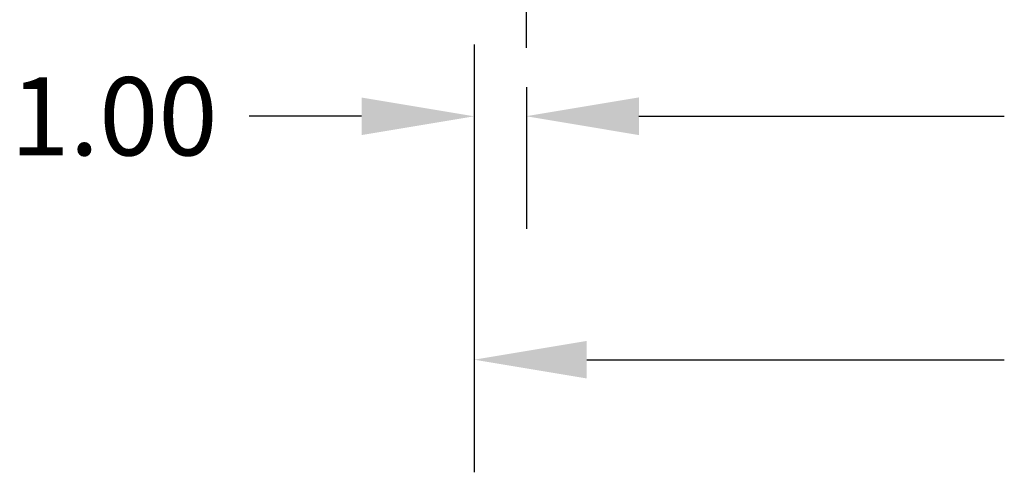
# Model space of a CAD drawing. Extents: x 58 to 499, y 60 to 159.
# Drawn here: x 58 to 76, y 62 to 71 of the extents above; entities that cross this region are included whole.
import ezdxf

# ---------------------------------------------------------------- set-up
doc = ezdxf.new("R2010")
doc.units = 0
doc.header["$LTSCALE"] = 0.5
doc.layers.add('BOM', color=7, linetype='CONTINUOUS')
doc.layers.add('CAB', color=7, linetype='CONTINUOUS')

msp = doc.modelspace()

# ---------------------------------------------------------------- linework, layer by layer
at = {"layer": 'BOM'}
msp.add_line((64.072, 68.981), (61.912, 68.981), dxfattribs=at)
at = {"layer": 'CAB'}
for p, q in [((67.232, 70.292), (67.232, 71.483)), ((66.232, 70.361), (66.232, 62.152)), ((66.232, 70.361), (66.232, 66.821)), ((67.232, 69.542), (67.232, 66.821)), ((67.232, 69.542), (67.232, 66.824)), ((69.392, 68.984), (76.402, 68.984)), ((68.392, 64.312), (76.402, 64.312))]:
    msp.add_line(p, q, dxfattribs=at)
for points in [[(64.072, 69.341), (64.072, 68.621), (66.232, 68.981)], [(69.392, 69.344), (69.392, 68.624), (67.232, 68.984)], [(69.392, 69.341), (69.392, 68.621), (67.232, 68.981)], [(68.392, 64.672), (68.392, 63.952), (66.232, 64.312)]]:
    msp.add_solid(points, dxfattribs=at)

# ---------------------------------------------------------------- texts
at = {"layer": 'BOM'}
msp.add_text('1.00', height=1.5, dxfattribs=at).set_placement((57.332, 68.231))

doc.saveas('drawing.dxf')
